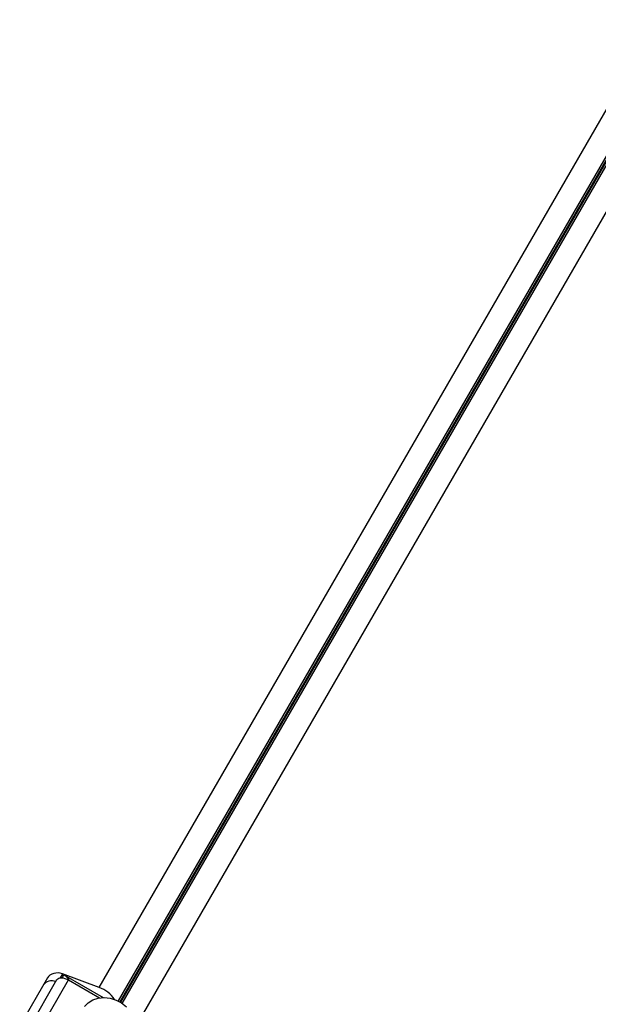
# Model space of a CAD drawing. Units: millimetres. Extents: x 0 to 21668, y 0 to 18237.
# Drawn here: x 13505 to 13663, y 9514 to 9783 of the extents above; entities that cross this region are included whole.
import ezdxf

# ---------------------------------------------------------------- set-up
doc = ezdxf.new("R2010")
doc.units = ezdxf.units.MM

msp = doc.modelspace()

# ---------------------------------------------------------------- linework, layer by layer
at = {"color": 7, "linetype": 'Continuous', "lineweight": 25, "ltscale": 100}
for p, q in [((13527.01, 9519.03), (13679.47, 9783.09)), ((13691.48, 9776.15), (13539.03, 9512.09)), ((13512.85, 9521.62), (13505.3, 9508.55)), ((13507.08, 9506.63), (13515.47, 9521.16)), ((13527.01, 9519.03), (13516.96, 9522.75)), ((13517.37, 9522.46), (13528.1, 9516.27)), ((13510.2, 9506.56), (13518.58, 9521.08)), ((13518.58, 9521.08), (13527.08, 9516.18))]:
    msp.add_line(p, q, dxfattribs=at)
at = {"color": 8, "linetype": 'Continuous', "lineweight": 25, "ltscale": 100}
for p, q in [((13532.66, 9515.07), (13685.65, 9780.05)), ((13685.76, 9779.98), (13532.78, 9515.01)), ((13684, 9778.41), (13532.13, 9515.35)), ((13533.29, 9514.68), (13685.16, 9777.74)), ((13516.96, 9522.75), (13516.33, 9521.66)), ((13516.91, 9521.66), (13517.37, 9522.46))]:
    msp.add_line(p, q, dxfattribs=at)
at = {"color": 7, "linetype": 'Continuous', "lineweight": 25, "ltscale": 100, "flags": 128}
for points in [[(13515.47, 9521.16), (13515.66, 9521.39), (13515.93, 9521.55), (13516.28, 9521.65), (13516.69, 9521.67), (13517.14, 9521.63), (13517.62, 9521.51), (13518.11, 9521.33), (13518.58, 9521.08)], [(13522.96, 9513.85), (13523.98, 9514.88), (13525.25, 9515.64), (13526.72, 9516.12), (13528.31, 9516.27), (13529.95, 9516.09), (13531.57, 9515.6), (13533.08, 9514.82), (13534.43, 9513.77)]]:
    msp.add_lwpolyline(points, dxfattribs=at)
at = {"color": 7, "linetype": 'Continuous', "lineweight": 25, "ltscale": 10000}
for centre, radius, start, end in [((13515.73, 9519.55), 3.35, 25.5127, 60.5514), ((13513.96, 9518.11), 2.72, 64.4961, 145.0642), ((13524.45, 9511.57), 7.89, 32.1524, 71.0635)]:
    msp.add_arc(centre, radius, start, end, dxfattribs=at)
msp.add_ellipse((13515.7, 9520.57), major_axis=(3.12, -0.22), ratio=0.774004, start_param=1.209601, end_param=2.780397, dxfattribs=at)

doc.saveas('drawing.dxf')
